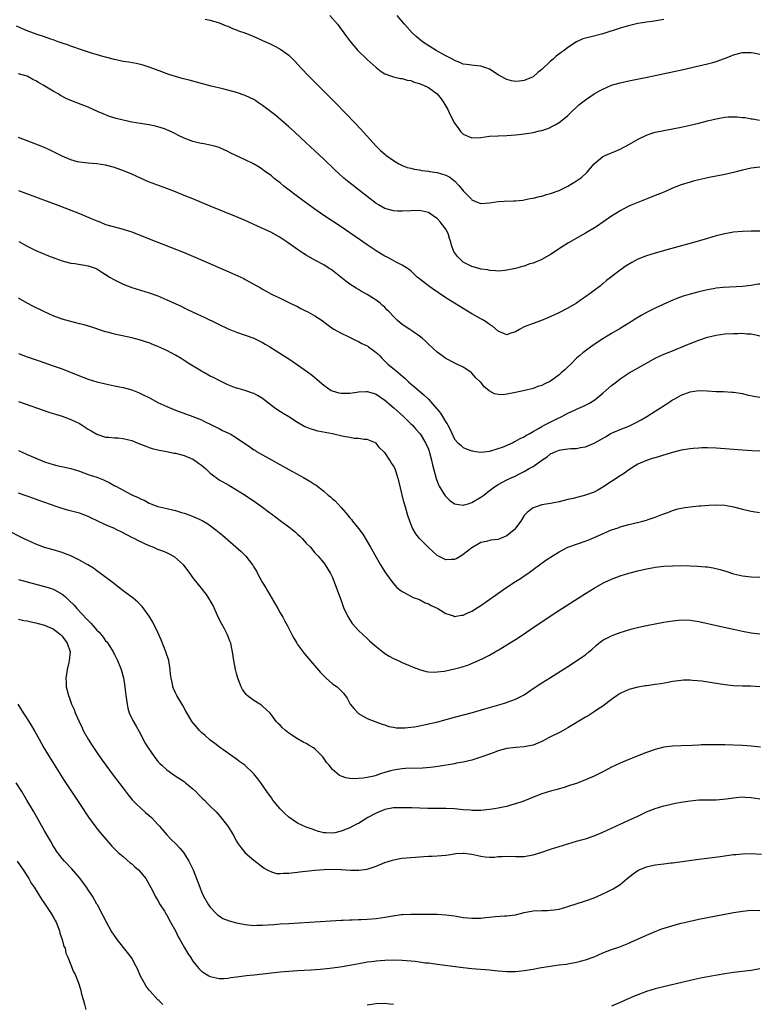
# Model space of a CAD drawing. Units: inches. Extents: x 2634000 to 2637000, y 1512000 to 1515000.
# Drawn here: x 2636323 to 2636493, y 1512864 to 1513090 of the extents above; entities that cross this region are included whole.
import ezdxf

# ---------------------------------------------------------------- set-up
doc = ezdxf.new("R2010")
doc.units = ezdxf.units.IN
doc.header["$MEASUREMENT"] = 0
doc.layers.add('LD26341512_10ft', color=121, linetype='Continuous')

msp = doc.modelspace()

# ---------------------------------------------------------------- linework, layer by layer
at = {"layer": 'LD26341512_10ft'}
for points, elevation in [([(2636394.43, 1513091), (2636396.13, 1513089), (2636396.51, 1513088.51), (2636397.64, 1513087), (2636398.21, 1513086.21), (2636399.12, 1513085), (2636399.96, 1513083.96), (2636400.85, 1513083), (2636403, 1513080.89), (2636405, 1513079.05), (2636406.19, 1513078.19), (2636407, 1513077.63), (2636409, 1513076.95), (2636410.59, 1513076.59), (2636411, 1513076.58), (2636412.15, 1513076.15), (2636413, 1513076.08), (2636413.73, 1513075.73), (2636415, 1513075.4), (2636415.26, 1513075.26), (2636415.87, 1513075), (2636417, 1513074.48), (2636419, 1513073.07), (2636419.92, 1513071.92), (2636420.51, 1513071), (2636421.44, 1513069.44), (2636422.09, 1513068.09), (2636423, 1513066.34), (2636424.02, 1513065), (2636424.39, 1513064.39), (2636425, 1513063.78), (2636425.52, 1513063.52), (2636427, 1513062.92), (2636429, 1513063.04), (2636431, 1513063.33), (2636433, 1513063.42), (2636435, 1513063.47), (2636437, 1513063.63), (2636437.73, 1513063.73), (2636439, 1513063.86), (2636440.02, 1513064.02), (2636441, 1513064.14), (2636442.51, 1513064.51), (2636443, 1513064.61), (2636444.13, 1513065), (2636444.74, 1513065.26), (2636445, 1513065.38), (2636446.06, 1513065.94), (2636447, 1513066.47), (2636447.31, 1513066.69), (2636449, 1513068.07), (2636449.89, 1513069), (2636451, 1513069.97), (2636451.52, 1513070.48), (2636453, 1513071.63), (2636455, 1513073), (2636456.27, 1513073.73), (2636457, 1513074.14), (2636459, 1513075), (2636461, 1513075.57), (2636463, 1513076.03), (2636466.76, 1513076.76), (2636469, 1513077.21), (2636475.39, 1513078.61), (2636479, 1513079.42), (2636481, 1513079.89), (2636482.26, 1513080.26), (2636483, 1513080.45), (2636484.87, 1513081.13), (2636486.31, 1513081.69), (2636487, 1513081.98), (2636489, 1513082.53), (2636491, 1513082.55), (2636491.56, 1513082.44), (2636493, 1513082.12)], 8930), ([(2636471, 1513090.09), (2636468.34, 1513089.66), (2636467, 1513089.48), (2636466.61, 1513089.39), (2636465, 1513089.14), (2636464.38, 1513089), (2636462.56, 1513088.56), (2636461, 1513088.1), (2636457, 1513086.83), (2636454.02, 1513086.02), (2636453, 1513085.79), (2636452.38, 1513085.62), (2636451, 1513084.98), (2636449, 1513083.7), (2636448.14, 1513083), (2636447.47, 1513082.53), (2636446.34, 1513081.66), (2636445.65, 1513081), (2636445, 1513080.5), (2636443, 1513078.65), (2636442.07, 1513077.93), (2636441, 1513076.96), (2636439, 1513076.06), (2636437.91, 1513075.91), (2636437, 1513075.83), (2636436.04, 1513076.04), (2636435, 1513076.31), (2636434.54, 1513076.54), (2636433, 1513077.42), (2636431, 1513078.69), (2636430.17, 1513079), (2636429.29, 1513079.29), (2636429, 1513079.41), (2636427.52, 1513079.52), (2636425.76, 1513079.76), (2636425, 1513079.84), (2636424.25, 1513080.25), (2636423, 1513080.66), (2636422.81, 1513080.81), (2636421, 1513081.75), (2636418.78, 1513083), (2636416.46, 1513084.46), (2636415.64, 1513085), (2636414.2, 1513086.2), (2636413.32, 1513087), (2636411.53, 1513089), (2636409.85, 1513091)], 8920), ([(2636365.8, 1513090.2), (2636367, 1513089.95), (2636369, 1513089.36), (2636370.67, 1513088.67), (2636371, 1513088.56), (2636372.06, 1513088.06), (2636373, 1513087.72), (2636373.49, 1513087.49), (2636374.88, 1513087), (2636377, 1513086.18), (2636378.49, 1513085.51), (2636379, 1513085.3), (2636380.57, 1513084.57), (2636381, 1513084.34), (2636381.93, 1513083.93), (2636383.2, 1513083.2), (2636385, 1513081.9), (2636386.45, 1513080.45), (2636387.73, 1513079), (2636389.66, 1513077), (2636390.34, 1513076.34), (2636395.32, 1513071.32), (2636398.28, 1513068.28), (2636401.4, 1513065), (2636405.06, 1513061.06), (2636406.06, 1513060.06), (2636407, 1513059.17), (2636407.21, 1513059), (2636409, 1513057.71), (2636410.22, 1513057), (2636410.74, 1513056.74), (2636411, 1513056.62), (2636412.16, 1513056.16), (2636413, 1513055.98), (2636413.74, 1513055.74), (2636415, 1513055.6), (2636415.47, 1513055.47), (2636417, 1513055.32), (2636417.25, 1513055.25), (2636419, 1513054.99), (2636421, 1513054.39), (2636421.91, 1513053.91), (2636423.04, 1513053), (2636424.02, 1513052.02), (2636424.84, 1513051), (2636425, 1513050.77), (2636426.77, 1513049), (2636426.86, 1513048.86), (2636427, 1513048.7), (2636428.2, 1513048.2), (2636429, 1513047.89), (2636431, 1513048.05), (2636433, 1513048.32), (2636434.41, 1513048.41), (2636436.5, 1513048.5), (2636437, 1513048.49), (2636438.67, 1513048.67), (2636439, 1513048.7), (2636440.38, 1513049), (2636441, 1513049.11), (2636442.49, 1513049.51), (2636443, 1513049.59), (2636444.08, 1513049.92), (2636445, 1513050.14), (2636447, 1513050.89), (2636449, 1513051.86), (2636450.95, 1513053.05), (2636452.13, 1513053.87), (2636453.3, 1513055), (2636455, 1513056.98), (2636457, 1513058.62), (2636457.24, 1513058.76), (2636457.72, 1513059), (2636459.9, 1513059.9), (2636461, 1513060.33), (2636463, 1513061.38), (2636465.26, 1513062.74), (2636467, 1513063.59), (2636467.85, 1513063.85), (2636469, 1513064.24), (2636471, 1513064.66), (2636473, 1513065.01), (2636475, 1513065.4), (2636477, 1513065.82), (2636479, 1513066.31), (2636481, 1513066.84), (2636483, 1513067.32), (2636483.39, 1513067.39), (2636485, 1513067.65), (2636485.72, 1513067.72), (2636487.77, 1513067.77), (2636489, 1513067.64), (2636489.61, 1513067.62), (2636491, 1513067.33), (2636491.3, 1513067.3), (2636492.89, 1513067)], 8940), ([(2636493, 1513056.21), (2636491, 1513055.97), (2636489, 1513055.49), (2636487, 1513054.96), (2636485, 1513054.52), (2636483, 1513054.17), (2636481, 1513053.78), (2636480.37, 1513053.63), (2636479, 1513053.32), (2636477.73, 1513053), (2636477, 1513052.8), (2636475, 1513052.15), (2636473, 1513051.39), (2636471.34, 1513050.66), (2636470.2, 1513050.2), (2636469, 1513049.68), (2636467.29, 1513049), (2636465, 1513048.12), (2636463.47, 1513047.47), (2636463, 1513047.25), (2636462.54, 1513047), (2636461, 1513046.21), (2636459, 1513044.98), (2636455.46, 1513042.54), (2636453, 1513041.05), (2636449.12, 1513038.88), (2636447.9, 1513038.1), (2636445, 1513036.18), (2636443, 1513035.05), (2636441.55, 1513034.45), (2636441, 1513034.2), (2636440.07, 1513033.93), (2636439, 1513033.53), (2636438.57, 1513033.43), (2636437, 1513032.98), (2636435, 1513032.58), (2636434.52, 1513032.52), (2636433, 1513032.38), (2636432.43, 1513032.43), (2636431, 1513032.49), (2636430.62, 1513032.62), (2636429, 1513032.84), (2636428.89, 1513032.89), (2636427, 1513033.41), (2636426.18, 1513033.82), (2636425, 1513034.45), (2636424.39, 1513035), (2636423.68, 1513035.68), (2636423, 1513036.6), (2636422.84, 1513036.84), (2636422.79, 1513037), (2636422.28, 1513038.28), (2636422.13, 1513039), (2636421.85, 1513039.85), (2636421.51, 1513041), (2636421, 1513041.95), (2636420.24, 1513043), (2636419.69, 1513043.69), (2636419, 1513044.41), (2636418.63, 1513044.63), (2636417, 1513045.83), (2636415, 1513046.28), (2636413, 1513046.21), (2636411, 1513046.08), (2636409.89, 1513046.11), (2636409, 1513046.16), (2636407, 1513046.71), (2636405.56, 1513047.56), (2636405, 1513047.91), (2636403, 1513049.49), (2636398.74, 1513052.74), (2636397.65, 1513053.65), (2636395.58, 1513055.58), (2636393, 1513058.08), (2636391, 1513059.97), (2636389, 1513061.82), (2636386.3, 1513064.3), (2636385, 1513065.48), (2636382.03, 1513068.03), (2636379, 1513070.36), (2636378.04, 1513071), (2636377.43, 1513071.43), (2636377, 1513071.7), (2636376.15, 1513072.15), (2636375, 1513072.69), (2636373, 1513073.36), (2636371, 1513073.89), (2636369.85, 1513074.15), (2636367.17, 1513074.83), (2636363, 1513075.93), (2636362.14, 1513076.14), (2636360.56, 1513076.56), (2636359.01, 1513077), (2636357.49, 1513077.49), (2636355.89, 1513078.11), (2636353, 1513079.19), (2636351.61, 1513079.61), (2636351, 1513079.79), (2636349.99, 1513079.99), (2636348.28, 1513080.28), (2636347, 1513080.47), (2636345, 1513080.89), (2636343, 1513081.43), (2636342.39, 1513081.61), (2636339.54, 1513082.46), (2636337, 1513083.25), (2636335.71, 1513083.71), (2636335, 1513083.94), (2636334.26, 1513084.26), (2636333, 1513084.66), (2636332.77, 1513084.77), (2636332.09, 1513085), (2636331, 1513085.4), (2636330.42, 1513085.58), (2636329, 1513086.12), (2636327.32, 1513086.68), (2636325, 1513087.52), (2636323.93, 1513087.93), (2636322.56, 1513088.56)], 8950), ([(2636493, 1513041.55), (2636491, 1513041.56), (2636489, 1513041.48), (2636487, 1513041.29), (2636485, 1513040.94), (2636483, 1513040.45), (2636481, 1513039.88), (2636478.07, 1513039), (2636472.55, 1513037.45), (2636469, 1513036.48), (2636467, 1513035.89), (2636465, 1513035.09), (2636463.65, 1513034.35), (2636462.39, 1513033.61), (2636461, 1513032.61), (2636457.81, 1513030.19), (2636457, 1513029.45), (2636456.74, 1513029.26), (2636456.45, 1513029), (2636455, 1513027.9), (2636453.8, 1513027), (2636453.32, 1513026.68), (2636453, 1513026.43), (2636452.14, 1513025.86), (2636450.95, 1513025), (2636449, 1513023.89), (2636446.74, 1513022.74), (2636444.38, 1513021.62), (2636442.96, 1513021.04), (2636441, 1513020.37), (2636439, 1513019.57), (2636437.88, 1513019), (2636437, 1513018.44), (2636435.91, 1513018.09), (2636435, 1513017.77), (2636433, 1513018.56), (2636431.71, 1513019.71), (2636431, 1513020.14), (2636430.53, 1513020.53), (2636429.75, 1513021), (2636429.3, 1513021.3), (2636429, 1513021.44), (2636427, 1513022.56), (2636425, 1513023.76), (2636421, 1513026.27), (2636419.36, 1513027.36), (2636419, 1513027.62), (2636418.17, 1513028.17), (2636417.02, 1513029), (2636415, 1513030.57), (2636414.74, 1513030.74), (2636414.4, 1513031), (2636413, 1513032.39), (2636412.68, 1513032.68), (2636412.19, 1513033), (2636411, 1513033.74), (2636409.6, 1513034.4), (2636408.56, 1513035), (2636407.55, 1513035.55), (2636407, 1513035.8), (2636406.27, 1513036.27), (2636405, 1513037.03), (2636403, 1513038.37), (2636401.44, 1513039.44), (2636399, 1513041.17), (2636397, 1513042.55), (2636395, 1513043.86), (2636393, 1513045.13), (2636390.7, 1513046.7), (2636387.6, 1513049), (2636383.89, 1513051.89), (2636383, 1513052.61), (2636382.47, 1513053), (2636381.64, 1513053.64), (2636381, 1513054.19), (2636379.37, 1513055.37), (2636379, 1513055.66), (2636378.18, 1513056.18), (2636376.94, 1513056.94), (2636375, 1513057.88), (2636371.52, 1513059.52), (2636371, 1513059.8), (2636370.16, 1513060.16), (2636369, 1513060.69), (2636367.96, 1513061), (2636367, 1513061.26), (2636365.53, 1513061.53), (2636365, 1513061.62), (2636364.22, 1513061.78), (2636363, 1513062.08), (2636361, 1513062.84), (2636359.59, 1513063.59), (2636359, 1513063.85), (2636358.25, 1513064.25), (2636357, 1513064.81), (2636356.47, 1513065), (2636355, 1513065.48), (2636354.4, 1513065.6), (2636353, 1513065.89), (2636351.93, 1513066.07), (2636351, 1513066.2), (2636349, 1513066.57), (2636347, 1513067), (2636345.4, 1513067.4), (2636343.87, 1513067.87), (2636342.41, 1513068.41), (2636341.17, 1513069), (2636339, 1513069.97), (2636337.42, 1513070.58), (2636336.37, 1513071), (2636335, 1513071.5), (2636333.97, 1513071.97), (2636332.65, 1513072.65), (2636332.08, 1513073), (2636331, 1513073.61), (2636328.7, 1513075), (2636327.61, 1513075.61), (2636327, 1513075.99), (2636326.33, 1513076.33), (2636325, 1513077.05), (2636323, 1513077.66)], 8960), ([(2636493, 1513029.38), (2636492.65, 1513029.35), (2636491, 1513029.06), (2636489, 1513028.82), (2636484.59, 1513028.59), (2636483, 1513028.42), (2636482.32, 1513028.32), (2636481, 1513028.08), (2636479, 1513027.61), (2636477, 1513027.07), (2636475.42, 1513026.58), (2636473.94, 1513026.06), (2636472.52, 1513025.48), (2636469, 1513023.83), (2636467, 1513022.85), (2636465.8, 1513022.2), (2636465, 1513021.73), (2636463, 1513020.43), (2636461, 1513019.21), (2636459, 1513018.08), (2636457, 1513016.86), (2636455, 1513015.51), (2636453, 1513014.1), (2636452.38, 1513013.62), (2636451.71, 1513013), (2636451, 1513012.38), (2636449.64, 1513011), (2636449, 1513010.39), (2636448.27, 1513009.73), (2636447.48, 1513009), (2636447, 1513008.6), (2636445, 1513007.11), (2636443.56, 1513006.44), (2636443, 1513006.1), (2636442.12, 1513005.88), (2636441, 1513005.47), (2636439.11, 1513005), (2636437, 1513004.5), (2636435, 1513004.12), (2636434.01, 1513004.01), (2636433, 1513004.07), (2636432.2, 1513004.2), (2636430.92, 1513004.92), (2636430.85, 1513005), (2636429.8, 1513005.8), (2636429, 1513006.85), (2636428.86, 1513007), (2636427.88, 1513007.88), (2636427, 1513008.95), (2636426.94, 1513009), (2636425, 1513010.34), (2636423.19, 1513011.19), (2636421, 1513012.34), (2636420.08, 1513013), (2636419, 1513013.8), (2636417, 1513015.63), (2636416.32, 1513016.32), (2636415.54, 1513017), (2636415, 1513017.43), (2636413.64, 1513018.36), (2636412.73, 1513019), (2636411, 1513020.11), (2636410.5, 1513020.5), (2636409.92, 1513021), (2636409, 1513021.92), (2636408, 1513023), (2636407.49, 1513023.49), (2636407, 1513024.07), (2636406.49, 1513024.49), (2636405.97, 1513025), (2636405, 1513025.73), (2636403, 1513027.02), (2636401.7, 1513027.7), (2636401, 1513028.14), (2636400.45, 1513028.45), (2636399, 1513029.4), (2636398.07, 1513030.07), (2636396.95, 1513031), (2636395, 1513032.51), (2636394.72, 1513032.72), (2636394.28, 1513033), (2636393, 1513033.78), (2636391, 1513034.88), (2636389, 1513036.03), (2636388.4, 1513036.4), (2636387, 1513037.3), (2636384.61, 1513039), (2636383, 1513040.08), (2636381, 1513041.19), (2636377, 1513043.08), (2636375.67, 1513043.67), (2636375, 1513043.98), (2636373, 1513044.83), (2636367, 1513047.23), (2636363, 1513048.92), (2636361, 1513049.74), (2636359, 1513050.53), (2636357, 1513051.29), (2636352.84, 1513052.84), (2636351, 1513053.66), (2636349, 1513054.6), (2636348.07, 1513055), (2636347.31, 1513055.31), (2636345, 1513056.11), (2636343, 1513056.68), (2636341, 1513057.01), (2636339, 1513057.11), (2636337, 1513057.32), (2636336.53, 1513057.47), (2636335, 1513057.9), (2636333, 1513058.77), (2636330.15, 1513060.15), (2636328.78, 1513060.78), (2636327, 1513061.51), (2636323.03, 1513063)], 8970), ([(2636323, 1513050.84), (2636328.74, 1513048.74), (2636331.64, 1513047.64), (2636337, 1513045.55), (2636340.23, 1513044.23), (2636341, 1513043.88), (2636341.64, 1513043.64), (2636343, 1513043.05), (2636345, 1513042.51), (2636347, 1513042.02), (2636348.46, 1513041.54), (2636349, 1513041.38), (2636353, 1513039.75), (2636357.89, 1513037.89), (2636361, 1513036.63), (2636364.73, 1513035), (2636371.93, 1513031.93), (2636373.31, 1513031.31), (2636374.66, 1513030.66), (2636375, 1513030.47), (2636378.51, 1513028.51), (2636379, 1513028.2), (2636379.79, 1513027.79), (2636381, 1513027.08), (2636383, 1513026.16), (2636385, 1513025.16), (2636385.29, 1513025), (2636387, 1513024.21), (2636387.79, 1513023.79), (2636389, 1513023.2), (2636389.35, 1513023), (2636390.44, 1513022.44), (2636391, 1513022.12), (2636392.67, 1513021), (2636393.99, 1513019.99), (2636395.16, 1513019.16), (2636397, 1513018.1), (2636398.64, 1513017.36), (2636400.42, 1513016.42), (2636401, 1513016.21), (2636401.77, 1513015.77), (2636403.11, 1513015.11), (2636403.28, 1513015), (2636405, 1513013.71), (2636405.39, 1513013.39), (2636405.78, 1513013), (2636406.36, 1513012.36), (2636407.74, 1513011), (2636409.53, 1513009.53), (2636410.12, 1513009), (2636410.61, 1513008.61), (2636411.69, 1513007.69), (2636412.43, 1513007), (2636413, 1513006.5), (2636413.82, 1513005.82), (2636415, 1513004.79), (2636415.99, 1513003.99), (2636417.01, 1513003.01), (2636418.88, 1513000.88), (2636419, 1513000.71), (2636419.78, 1512999.78), (2636420.27, 1512999), (2636421, 1512997.74), (2636421.3, 1512997.3), (2636421.47, 1512997), (2636421.99, 1512995.99), (2636423, 1512993.8), (2636423.76, 1512993), (2636424.41, 1512992.41), (2636425, 1512991.9), (2636425.63, 1512991.63), (2636427, 1512991.13), (2636427.11, 1512991.11), (2636427.84, 1512991), (2636429, 1512990.86), (2636431.06, 1512991.06), (2636433, 1512991.66), (2636434.01, 1512992.01), (2636436.3, 1512993), (2636436.75, 1512993.25), (2636437, 1512993.35), (2636438.05, 1512993.95), (2636439, 1512994.38), (2636439.38, 1512994.62), (2636440.08, 1512995), (2636441, 1512995.55), (2636442.28, 1512996.28), (2636443, 1512996.73), (2636443.54, 1512997), (2636444.49, 1512997.51), (2636446.48, 1512998.48), (2636447.64, 1512999), (2636449, 1512999.74), (2636450.48, 1513000.48), (2636451, 1513000.72), (2636452.6, 1513001.4), (2636453.94, 1513002.06), (2636455.17, 1513002.83), (2636457, 1513004.33), (2636457.72, 1513005), (2636459, 1513006.1), (2636459.51, 1513006.49), (2636460.15, 1513007), (2636461, 1513007.63), (2636463.06, 1513009), (2636467, 1513011.27), (2636469, 1513012.36), (2636471, 1513013.29), (2636472.2, 1513013.8), (2636477, 1513015.78), (2636479, 1513016.55), (2636481, 1513017.23), (2636483, 1513017.69), (2636485, 1513017.94), (2636487, 1513018.07), (2636487.93, 1513018.07), (2636489, 1513018.12), (2636489.99, 1513018.01), (2636491, 1513018), (2636492.36, 1513017.64), (2636493, 1513017.54)], 8980), ([(2636323.12, 1513039.12), (2636325, 1513038.12), (2636327, 1513037.11), (2636328.47, 1513036.47), (2636329.88, 1513035.88), (2636331.33, 1513035.33), (2636333, 1513034.73), (2636335, 1513034.21), (2636335.92, 1513034.08), (2636339, 1513033.61), (2636340.81, 1513033), (2636341, 1513032.92), (2636342.14, 1513032.14), (2636343, 1513031.61), (2636343.35, 1513031.35), (2636343.9, 1513031), (2636345, 1513030.35), (2636347, 1513029.4), (2636348.02, 1513029), (2636349, 1513028.64), (2636351, 1513027.99), (2636353, 1513027.37), (2636355, 1513026.66), (2636357, 1513025.81), (2636360.29, 1513024.29), (2636361, 1513023.93), (2636361.64, 1513023.64), (2636363.04, 1513022.96), (2636365.72, 1513021.72), (2636368.44, 1513020.44), (2636369, 1513020.15), (2636371.13, 1513019.13), (2636373, 1513018.32), (2636377, 1513016.98), (2636379, 1513015.95), (2636379.59, 1513015.59), (2636380.65, 1513015), (2636382.1, 1513014.1), (2636383.79, 1513013), (2636385, 1513012.25), (2636387, 1513010.89), (2636389.28, 1513009.28), (2636390.43, 1513008.43), (2636391, 1513007.92), (2636391.53, 1513007.53), (2636392.1, 1513007), (2636393, 1513006.21), (2636394.75, 1513005), (2636394.91, 1513004.91), (2636396.46, 1513004.46), (2636397, 1513004.36), (2636398.35, 1513004.35), (2636399, 1513004.38), (2636400.62, 1513004.62), (2636401, 1513004.69), (2636402.75, 1513004.75), (2636403, 1513004.77), (2636404.33, 1513004.33), (2636405, 1513004.14), (2636407, 1513002.79), (2636409.1, 1513001), (2636411.3, 1512999), (2636413, 1512997.33), (2636413.34, 1512997), (2636414.11, 1512996.11), (2636415, 1512995.18), (2636415.13, 1512995), (2636416.33, 1512993), (2636417, 1512991.5), (2636417.24, 1512990.76), (2636417.7, 1512989), (2636417.92, 1512987.92), (2636418.76, 1512984.76), (2636419.33, 1512983.33), (2636419.5, 1512983), (2636420.35, 1512981.65), (2636420.83, 1512980.83), (2636421, 1512980.62), (2636421.82, 1512979.82), (2636423, 1512978.99), (2636425, 1512978.67), (2636425.23, 1512978.77), (2636426.11, 1512979), (2636427, 1512979.28), (2636429, 1512980.51), (2636429.69, 1512981), (2636431, 1512982), (2636432.36, 1512983), (2636433, 1512983.41), (2636435, 1512984.49), (2636436.14, 1512985), (2636436.76, 1512985.24), (2636438.08, 1512985.92), (2636439, 1512986.38), (2636439.99, 1512987), (2636441, 1512987.57), (2636443.02, 1512989), (2636444.22, 1512989.78), (2636445, 1512990.41), (2636446.24, 1512991), (2636447, 1512991.32), (2636447.38, 1512991.38), (2636449, 1512991.59), (2636449.65, 1512991.65), (2636451, 1512991.69), (2636451.86, 1512991.86), (2636453, 1512992.03), (2636455, 1512992.88), (2636455.18, 1512993), (2636457.64, 1512994.36), (2636458.71, 1512995), (2636459, 1512995.15), (2636461, 1512996.02), (2636463, 1512996.81), (2636463.43, 1512997), (2636464.48, 1512997.52), (2636465.77, 1512998.23), (2636467.1, 1512999), (2636469, 1513000.24), (2636470.25, 1513001), (2636470.69, 1513001.31), (2636471.9, 1513002.1), (2636473, 1513002.81), (2636473.34, 1513003), (2636475, 1513003.9), (2636477, 1513004.64), (2636479, 1513004.95), (2636480.9, 1513004.9), (2636483, 1513004.76), (2636484.71, 1513004.71), (2636486.62, 1513004.62), (2636487, 1513004.59), (2636489, 1513004.26), (2636490, 1513004), (2636491.66, 1513003.66), (2636493, 1513003.45)], 8990), ([(2636493.04, 1512991.04), (2636491.16, 1512991.16), (2636489, 1512991.28), (2636485, 1512991.63), (2636483, 1512991.76), (2636481, 1512991.81), (2636479.81, 1512991.81), (2636479, 1512991.78), (2636477.69, 1512991.69), (2636477, 1512991.62), (2636475, 1512991.27), (2636473, 1512990.74), (2636471.65, 1512990.35), (2636469, 1512989.56), (2636468.58, 1512989.42), (2636467, 1512988.94), (2636465, 1512988.06), (2636463, 1512986.79), (2636461.96, 1512986.04), (2636461, 1512985.43), (2636459, 1512984.13), (2636457, 1512982.77), (2636455.88, 1512982.12), (2636455, 1512981.66), (2636453, 1512980.93), (2636450.22, 1512980.22), (2636449, 1512979.95), (2636447, 1512979.47), (2636445, 1512979.08), (2636443, 1512978.75), (2636441.7, 1512978.3), (2636441, 1512978.02), (2636440.41, 1512977.59), (2636439.65, 1512977), (2636439, 1512976.29), (2636438.18, 1512975), (2636437, 1512973.4), (2636436.82, 1512973.18), (2636436.66, 1512973), (2636435, 1512971.62), (2636433.55, 1512971), (2636433.15, 1512970.85), (2636433, 1512970.77), (2636431.36, 1512970.64), (2636430.33, 1512970.33), (2636429, 1512970.11), (2636427, 1512968.91), (2636425, 1512967.33), (2636424.41, 1512967), (2636423.53, 1512966.47), (2636423, 1512966.22), (2636422.2, 1512966.2), (2636421, 1512966.1), (2636419, 1512967.13), (2636418.03, 1512968.03), (2636417, 1512968.97), (2636415, 1512970.99), (2636414.12, 1512972.12), (2636413.6, 1512973), (2636413.39, 1512973.39), (2636412.74, 1512975), (2636412.31, 1512976.31), (2636411.78, 1512978.22), (2636411.41, 1512979.41), (2636410.23, 1512984.23), (2636410.03, 1512985), (2636409.35, 1512987), (2636409, 1512987.73), (2636408.48, 1512988.48), (2636408.18, 1512989), (2636407, 1512990.73), (2636406.86, 1512990.86), (2636406.74, 1512991), (2636405.82, 1512991.82), (2636405, 1512992.91), (2636404.85, 1512993), (2636403, 1512993.73), (2636402.27, 1512993.73), (2636401, 1512993.95), (2636400, 1512994), (2636399, 1512994.2), (2636397.56, 1512994.44), (2636395.04, 1512995), (2636391.68, 1512995.68), (2636391, 1512995.85), (2636390.1, 1512996.1), (2636389, 1512996.53), (2636388.67, 1512996.67), (2636387, 1512997.64), (2636385, 1512998.94), (2636383.72, 1512999.72), (2636382.5, 1513000.5), (2636381.74, 1513001), (2636381, 1513001.54), (2636379, 1513003.11), (2636377.79, 1513003.79), (2636377, 1513004.26), (2636376.47, 1513004.47), (2636374.97, 1513004.97), (2636373.42, 1513005.42), (2636373, 1513005.53), (2636372.17, 1513005.83), (2636371, 1513006.31), (2636369.18, 1513007.18), (2636369, 1513007.25), (2636367.88, 1513007.88), (2636367, 1513008.29), (2636365.68, 1513009), (2636365, 1513009.39), (2636362.32, 1513011), (2636361, 1513011.88), (2636360.32, 1513012.32), (2636359, 1513013.1), (2636357, 1513014.15), (2636355, 1513015.08), (2636353.61, 1513015.61), (2636353, 1513015.88), (2636352.14, 1513016.14), (2636351, 1513016.53), (2636349, 1513017.04), (2636345, 1513017.91), (2636343.74, 1513018.26), (2636343, 1513018.45), (2636339.58, 1513019.58), (2636338.04, 1513020.04), (2636337, 1513020.28), (2636336.44, 1513020.44), (2636335, 1513020.77), (2636333, 1513021.36), (2636332.44, 1513021.56), (2636331, 1513022.11), (2636328.99, 1513023), (2636326.31, 1513024.31), (2636325, 1513025.03), (2636323, 1513026.18)], 9000), ([(2636323, 1513013.43), (2636325, 1513012.73), (2636327.78, 1513011.78), (2636331, 1513010.66), (2636333, 1513009.92), (2636337, 1513008.31), (2636339, 1513007.58), (2636341, 1513006.97), (2636343, 1513006.48), (2636343.67, 1513006.33), (2636345, 1513006.08), (2636346.17, 1513005.83), (2636347, 1513005.67), (2636349, 1513005.13), (2636349.35, 1513005), (2636350.52, 1513004.52), (2636351, 1513004.3), (2636353.2, 1513003.2), (2636355, 1513002.24), (2636357, 1513001.28), (2636359, 1513000.47), (2636363, 1512999.04), (2636365, 1512998.23), (2636365.79, 1512997.79), (2636367, 1512997.27), (2636368.49, 1512996.49), (2636369, 1512996.28), (2636369.83, 1512995.83), (2636371, 1512995.29), (2636371.19, 1512995.19), (2636371.52, 1512995), (2636373, 1512994.1), (2636376.06, 1512992.06), (2636377, 1512991.39), (2636377.25, 1512991.25), (2636377.61, 1512991), (2636379, 1512990.18), (2636385, 1512986.84), (2636388.38, 1512985), (2636390.05, 1512984.05), (2636391, 1512983.38), (2636391.24, 1512983.24), (2636393, 1512981.85), (2636394.06, 1512981), (2636394.58, 1512980.58), (2636395, 1512980.13), (2636395.63, 1512979.63), (2636397, 1512978.14), (2636397.98, 1512977), (2636398.48, 1512976.48), (2636399, 1512975.79), (2636399.37, 1512975.37), (2636399.61, 1512975), (2636401, 1512973.3), (2636402, 1512972), (2636403, 1512970.35), (2636403.76, 1512969), (2636405, 1512966.74), (2636405.64, 1512965.64), (2636406.04, 1512965), (2636406.38, 1512964.38), (2636407, 1512963.39), (2636407.16, 1512963.16), (2636408.03, 1512961.97), (2636408.83, 1512960.83), (2636409.76, 1512959.76), (2636410.79, 1512959), (2636411, 1512958.83), (2636411.29, 1512958.71), (2636413, 1512957.8), (2636413.5, 1512957.5), (2636415, 1512957.01), (2636416.25, 1512956.25), (2636417, 1512956.01), (2636417.65, 1512955.65), (2636419.14, 1512955), (2636421, 1512953.84), (2636422.73, 1512953.27), (2636423, 1512953.16), (2636424.6, 1512953.4), (2636425, 1512953.4), (2636426.05, 1512953.95), (2636427, 1512954.32), (2636429, 1512955.64), (2636435, 1512959.86), (2636437, 1512961.16), (2636438.13, 1512961.87), (2636439, 1512962.48), (2636439.78, 1512963), (2636441, 1512963.92), (2636442.78, 1512965.22), (2636443.95, 1512966.05), (2636445.38, 1512967), (2636447, 1512967.99), (2636448.98, 1512969), (2636453.41, 1512970.59), (2636455, 1512971.23), (2636459, 1512972.99), (2636460.52, 1512973.48), (2636461, 1512973.66), (2636463, 1512974.2), (2636465.24, 1512974.76), (2636466.17, 1512975), (2636467, 1512975.25), (2636467.39, 1512975.39), (2636469, 1512975.92), (2636470.51, 1512976.51), (2636471.87, 1512977), (2636473, 1512977.44), (2636474.22, 1512977.79), (2636475, 1512977.98), (2636475.87, 1512978.13), (2636477.63, 1512978.37), (2636479, 1512978.48), (2636479.46, 1512978.54), (2636481.31, 1512978.69), (2636483, 1512978.78), (2636485, 1512978.67), (2636487, 1512978.26), (2636489, 1512977.73), (2636491, 1512977.3), (2636492.96, 1512976.96)], 9010), ([(2636323, 1513002.47), (2636330.01, 1513000.01), (2636331, 1512999.72), (2636331.52, 1512999.52), (2636333, 1512999.09), (2636335, 1512998.36), (2636337, 1512997.38), (2636337.65, 1512997), (2636339, 1512996.11), (2636339.69, 1512995.69), (2636341, 1512994.92), (2636343, 1512994.29), (2636343.74, 1512994.26), (2636345, 1512994.13), (2636345.91, 1512994.09), (2636347, 1512993.98), (2636348.34, 1512993.66), (2636349, 1512993.48), (2636350.25, 1512993), (2636350.77, 1512992.77), (2636351, 1512992.7), (2636352.18, 1512992.18), (2636353, 1512991.92), (2636353.68, 1512991.68), (2636355.29, 1512991.29), (2636357, 1512990.98), (2636358.63, 1512990.63), (2636359, 1512990.57), (2636361, 1512990.03), (2636363, 1512989.23), (2636363.39, 1512989), (2636364.32, 1512988.32), (2636365, 1512987.81), (2636365.45, 1512987.45), (2636365.94, 1512987), (2636367, 1512985.99), (2636368.33, 1512985), (2636368.7, 1512984.7), (2636369, 1512984.5), (2636371.23, 1512983.23), (2636373, 1512982.19), (2636374.96, 1512980.96), (2636377.36, 1512979.36), (2636377.89, 1512979), (2636379, 1512978.19), (2636380.6, 1512977), (2636381, 1512976.68), (2636383, 1512975.18), (2636385, 1512973.72), (2636386.51, 1512972.51), (2636387, 1512972.01), (2636387.54, 1512971.54), (2636388.05, 1512971), (2636389, 1512969.93), (2636389.94, 1512969), (2636391, 1512967.75), (2636391.35, 1512967.35), (2636391.71, 1512967), (2636393, 1512965.41), (2636393.3, 1512965), (2636394.54, 1512963), (2636395, 1512962.09), (2636395.86, 1512959.86), (2636396.15, 1512959), (2636397, 1512956.79), (2636397.64, 1512955), (2636398.22, 1512953.78), (2636398.58, 1512953), (2636398.73, 1512952.73), (2636399.55, 1512951.55), (2636401, 1512949.9), (2636403, 1512948.06), (2636403.54, 1512947.54), (2636404.11, 1512947), (2636405, 1512946.25), (2636406.55, 1512945), (2636407, 1512944.67), (2636408.02, 1512944.02), (2636409, 1512943.46), (2636410.07, 1512943), (2636411, 1512942.55), (2636413, 1512941.72), (2636413.48, 1512941.48), (2636414.95, 1512940.95), (2636416.49, 1512940.49), (2636417, 1512940.44), (2636418.37, 1512940.37), (2636419, 1512940.41), (2636420.61, 1512940.61), (2636421, 1512940.67), (2636423, 1512941.1), (2636424.51, 1512941.49), (2636425, 1512941.67), (2636426.02, 1512941.98), (2636427.45, 1512942.55), (2636428.51, 1512943), (2636429.47, 1512943.47), (2636431, 1512944.28), (2636432.72, 1512945.28), (2636433, 1512945.42), (2636433.97, 1512946.03), (2636435, 1512946.61), (2636435.64, 1512947), (2636437, 1512947.86), (2636438.74, 1512949), (2636441.25, 1512950.75), (2636443, 1512951.94), (2636446.05, 1512953.95), (2636453, 1512958.41), (2636455, 1512959.62), (2636457, 1512960.76), (2636457.47, 1512961), (2636459, 1512961.71), (2636461, 1512962.46), (2636463, 1512963.05), (2636465, 1512963.57), (2636467, 1512964.07), (2636468.33, 1512964.33), (2636469, 1512964.45), (2636471, 1512964.68), (2636473, 1512964.78), (2636474.81, 1512964.81), (2636477, 1512964.78), (2636478.7, 1512964.7), (2636480.54, 1512964.54), (2636481, 1512964.49), (2636482.29, 1512964.29), (2636483.91, 1512963.91), (2636485.45, 1512963.44), (2636487, 1512962.94), (2636489, 1512962.45), (2636491, 1512962.19), (2636493, 1512962.15)], 9020), ([(2636323, 1512991.21), (2636325, 1512990.3), (2636325.91, 1512989.91), (2636327, 1512989.43), (2636329, 1512988.62), (2636331, 1512987.96), (2636331.78, 1512987.78), (2636335, 1512987.06), (2636337, 1512986.44), (2636339, 1512985.72), (2636341, 1512985.07), (2636342.5, 1512984.5), (2636343, 1512984.28), (2636343.84, 1512983.84), (2636345.14, 1512983.14), (2636345.36, 1512983), (2636348.86, 1512981.14), (2636349.16, 1512981), (2636350.46, 1512980.46), (2636351, 1512980.12), (2636351.82, 1512979.82), (2636353, 1512979.16), (2636353.37, 1512979), (2636355, 1512978.4), (2636357, 1512977.87), (2636359, 1512977.42), (2636360.36, 1512977), (2636361, 1512976.82), (2636362.34, 1512976.34), (2636363.79, 1512975.79), (2636365.15, 1512975.15), (2636366.42, 1512974.42), (2636368.28, 1512973), (2636368.68, 1512972.68), (2636369, 1512972.39), (2636369.76, 1512971.76), (2636374.04, 1512968.04), (2636375.11, 1512967), (2636376.69, 1512965), (2636376.81, 1512964.81), (2636377, 1512964.46), (2636377.56, 1512963.56), (2636377.82, 1512963), (2636378.9, 1512961), (2636379.71, 1512959.71), (2636380.09, 1512959), (2636381.18, 1512957.18), (2636381.91, 1512955.91), (2636382.46, 1512955), (2636383, 1512954), (2636383.62, 1512953), (2636384.09, 1512952.09), (2636384.7, 1512951), (2636385.7, 1512949), (2636386.15, 1512948.15), (2636386.81, 1512947), (2636387, 1512946.71), (2636388.57, 1512944.57), (2636392.29, 1512940.29), (2636393, 1512939.52), (2636393.26, 1512939.26), (2636393.6, 1512939), (2636395, 1512937.7), (2636396.05, 1512937), (2636396.56, 1512936.56), (2636397, 1512936.05), (2636397.51, 1512935.51), (2636398.36, 1512934.36), (2636399.08, 1512933), (2636399.96, 1512931.96), (2636400.82, 1512931), (2636401, 1512930.85), (2636403, 1512929.71), (2636404.99, 1512928.99), (2636406.44, 1512928.44), (2636407, 1512928.28), (2636407.92, 1512927.92), (2636409, 1512927.76), (2636409.62, 1512927.62), (2636411.6, 1512927.6), (2636413, 1512927.74), (2636413.84, 1512927.84), (2636415, 1512928.04), (2636416.32, 1512928.32), (2636419.16, 1512929), (2636423, 1512930.01), (2636427.14, 1512931.14), (2636429.92, 1512931.92), (2636433.66, 1512933), (2636434.68, 1512933.32), (2636436.17, 1512933.83), (2636437, 1512934.17), (2636438.69, 1512935), (2636439, 1512935.19), (2636441, 1512936.58), (2636443, 1512937.89), (2636445, 1512939.12), (2636449.79, 1512942.21), (2636451.06, 1512943), (2636453, 1512944.32), (2636453.83, 1512945), (2636454.46, 1512945.54), (2636455.49, 1512946.51), (2636456.09, 1512947), (2636457, 1512947.68), (2636458.38, 1512948.38), (2636459, 1512948.72), (2636459.75, 1512949), (2636461, 1512949.44), (2636463, 1512950.08), (2636463.71, 1512950.29), (2636465.29, 1512950.71), (2636467, 1512951.08), (2636469, 1512951.47), (2636471, 1512951.82), (2636473, 1512952.14), (2636475, 1512952.34), (2636477, 1512952.29), (2636479, 1512951.98), (2636483.06, 1512951.06), (2636487, 1512950.2), (2636489, 1512949.78), (2636491, 1512949.4), (2636493, 1512949.16)], 9030), ([(2636493, 1512936.96), (2636490.87, 1512937.13), (2636489, 1512937.17), (2636487, 1512937.25), (2636485, 1512937.46), (2636482.06, 1512937.94), (2636479.74, 1512938.26), (2636477.53, 1512938.47), (2636477, 1512938.5), (2636475.5, 1512938.5), (2636475, 1512938.47), (2636473, 1512938.2), (2636472, 1512938), (2636470.3, 1512937.7), (2636469, 1512937.5), (2636468.57, 1512937.43), (2636467, 1512937.24), (2636466.8, 1512937.2), (2636465, 1512936.95), (2636463, 1512936.39), (2636461, 1512935.46), (2636460.28, 1512935), (2636459.55, 1512934.45), (2636459, 1512934.09), (2636458.41, 1512933.59), (2636457, 1512932.59), (2636455.78, 1512931.78), (2636455, 1512931.24), (2636453.64, 1512930.36), (2636453, 1512930), (2636449, 1512927.56), (2636447.35, 1512926.65), (2636444.67, 1512925.33), (2636443, 1512924.44), (2636441, 1512923.62), (2636439, 1512923.24), (2636437.09, 1512923.09), (2636435, 1512922.83), (2636433.57, 1512922.43), (2636433, 1512922.3), (2636432.05, 1512921.95), (2636431, 1512921.58), (2636429, 1512920.82), (2636427, 1512920.16), (2636425.94, 1512919.94), (2636425, 1512919.69), (2636423.45, 1512919.45), (2636423, 1512919.36), (2636419.27, 1512918.73), (2636417.51, 1512918.49), (2636415.66, 1512918.34), (2636411.77, 1512918.23), (2636411, 1512918.18), (2636409.96, 1512918.04), (2636409, 1512917.88), (2636408.28, 1512917.72), (2636407, 1512917.34), (2636405.96, 1512917), (2636405, 1512916.66), (2636404.53, 1512916.53), (2636403, 1512916.16), (2636402.02, 1512916.02), (2636401, 1512915.94), (2636399.92, 1512915.92), (2636399, 1512916), (2636398.11, 1512916.11), (2636397, 1512916.51), (2636396.66, 1512916.66), (2636395, 1512918.04), (2636394.24, 1512919), (2636393.66, 1512919.66), (2636393, 1512920.66), (2636392.73, 1512921), (2636391, 1512922.77), (2636390.67, 1512923), (2636389.59, 1512923.59), (2636389, 1512923.97), (2636388.3, 1512924.3), (2636387, 1512925.05), (2636385, 1512926.4), (2636384.25, 1512927), (2636383.58, 1512927.58), (2636383, 1512928.2), (2636382.58, 1512928.58), (2636382.21, 1512929), (2636381, 1512930.59), (2636380.63, 1512931), (2636379.82, 1512931.82), (2636379, 1512932.57), (2636378.76, 1512932.76), (2636378.38, 1512933), (2636377, 1512933.82), (2636375.47, 1512935), (2636375.22, 1512935.22), (2636374.41, 1512936.41), (2636374.1, 1512937), (2636373.31, 1512939), (2636373, 1512940.08), (2636372.76, 1512941), (2636372.39, 1512943), (2636372.1, 1512945), (2636371.84, 1512946.16), (2636371.67, 1512947), (2636371.49, 1512947.49), (2636370.95, 1512948.95), (2636370.28, 1512950.28), (2636369.55, 1512951.55), (2636368.8, 1512953), (2636368.63, 1512953.37), (2636367.65, 1512955.65), (2636367, 1512956.76), (2636366.92, 1512956.92), (2636366.14, 1512958.14), (2636365.46, 1512959), (2636365.25, 1512959.25), (2636363, 1512962.09), (2636362.37, 1512963), (2636360.92, 1512964.92), (2636360.86, 1512965), (2636358.81, 1512966.81), (2636357.51, 1512967.51), (2636357, 1512967.7), (2636356.1, 1512968.1), (2636355, 1512968.53), (2636353.9, 1512969), (2636353, 1512969.36), (2636350.5, 1512970.5), (2636349.53, 1512971), (2636349.17, 1512971.17), (2636347.83, 1512971.83), (2636346.53, 1512972.53), (2636345.6, 1512973), (2636345, 1512973.29), (2636343, 1512974.18), (2636341.07, 1512975.07), (2636339.72, 1512975.72), (2636339, 1512976.09), (2636337, 1512976.84), (2636334.56, 1512977.44), (2636333, 1512977.88), (2636331.67, 1512978.33), (2636327.75, 1512979.75), (2636326.3, 1512980.3), (2636325, 1512980.72), (2636324.8, 1512980.8), (2636323, 1512981.4)], 9040), ([(2636493.15, 1512923.15), (2636491, 1512923.4), (2636489, 1512923.54), (2636485, 1512923.67), (2636483, 1512923.72), (2636481, 1512923.71), (2636479.65, 1512923.65), (2636479, 1512923.64), (2636477.55, 1512923.55), (2636475, 1512923.47), (2636473, 1512923.38), (2636471, 1512923.13), (2636469, 1512922.64), (2636467, 1512921.93), (2636463, 1512920.33), (2636461, 1512919.48), (2636459, 1512918.53), (2636457, 1512917.51), (2636455, 1512916.53), (2636453, 1512915.65), (2636451, 1512914.85), (2636449.6, 1512914.4), (2636448.11, 1512913.89), (2636447, 1512913.61), (2636446.57, 1512913.43), (2636445, 1512913.06), (2636443, 1512912.42), (2636442.05, 1512912.05), (2636438.69, 1512910.69), (2636437, 1512910.12), (2636436.1, 1512909.9), (2636435, 1512909.56), (2636434.53, 1512909.47), (2636433, 1512909.13), (2636432.18, 1512909), (2636431, 1512908.82), (2636429, 1512908.62), (2636428.64, 1512908.64), (2636427, 1512908.61), (2636426.66, 1512908.66), (2636425, 1512908.78), (2636423, 1512908.97), (2636421, 1512909.05), (2636416.9, 1512909.1), (2636413.22, 1512909.22), (2636412.79, 1512909.21), (2636411, 1512909.27), (2636409.25, 1512909.25), (2636409, 1512909.23), (2636407, 1512908.86), (2636405, 1512908.02), (2636403.15, 1512907), (2636401, 1512905.67), (2636400.53, 1512905.47), (2636399, 1512904.66), (2636398.41, 1512904.41), (2636397, 1512903.89), (2636395.53, 1512903.53), (2636395, 1512903.44), (2636393.47, 1512903.47), (2636393, 1512903.52), (2636391.84, 1512903.84), (2636391, 1512904.09), (2636390.35, 1512904.35), (2636389, 1512904.82), (2636387, 1512905.75), (2636385, 1512907.09), (2636384.03, 1512908.03), (2636383, 1512909), (2636382.11, 1512910.11), (2636381.37, 1512911), (2636381, 1512911.5), (2636379.95, 1512913), (2636378.61, 1512915), (2636377.92, 1512915.92), (2636377, 1512917.07), (2636374.9, 1512919), (2636373.8, 1512919.8), (2636373, 1512920.43), (2636369.14, 1512923.14), (2636368, 1512923.99), (2636367, 1512924.78), (2636365.8, 1512925.8), (2636365, 1512926.52), (2636364.5, 1512927), (2636363.8, 1512927.8), (2636362.84, 1512929), (2636361.61, 1512931), (2636361.41, 1512931.41), (2636360.68, 1512932.68), (2636359.3, 1512935), (2636359, 1512935.61), (2636358.58, 1512936.58), (2636358.43, 1512937), (2636358.32, 1512937.68), (2636358.02, 1512939), (2636357.89, 1512939.89), (2636357.8, 1512941), (2636357.46, 1512943), (2636356.84, 1512945), (2636355.76, 1512947.76), (2636355, 1512949.43), (2636353.83, 1512951.83), (2636353, 1512953.22), (2636351.41, 1512955.41), (2636351, 1512955.83), (2636350.4, 1512956.4), (2636349.3, 1512957.3), (2636347, 1512959.02), (2636344.46, 1512961), (2636341.84, 1512963), (2636341, 1512963.58), (2636340.18, 1512964.18), (2636338.92, 1512965), (2636337, 1512966.07), (2636335.02, 1512967.02), (2636333.59, 1512967.59), (2636333, 1512967.79), (2636331, 1512968.39), (2636328.96, 1512968.96), (2636327, 1512969.7), (2636325, 1512970.61), (2636324.18, 1512971), (2636320.29, 1512973)], 9050), ([(2636323, 1512961.63), (2636329, 1512960.04), (2636329.79, 1512959.79), (2636331, 1512959.37), (2636331.25, 1512959.25), (2636333, 1512958.25), (2636333.7, 1512957.7), (2636334.44, 1512957), (2636334.74, 1512956.74), (2636335.76, 1512955.76), (2636336.42, 1512955), (2636338.62, 1512952.62), (2636339, 1512952.19), (2636339.61, 1512951.61), (2636340.11, 1512951), (2636341, 1512949.99), (2636341.5, 1512949.5), (2636342.4, 1512948.4), (2636343, 1512947.58), (2636343.28, 1512947.28), (2636343.49, 1512947), (2636344.76, 1512945), (2636344.82, 1512944.81), (2636345, 1512944.43), (2636345.48, 1512943.48), (2636345.75, 1512943), (2636346.26, 1512941.74), (2636346.54, 1512941), (2636347.08, 1512939.08), (2636347.41, 1512937), (2636347.58, 1512935.58), (2636347.64, 1512935), (2636347.91, 1512933), (2636348.1, 1512932.1), (2636348.43, 1512931), (2636349.25, 1512929.25), (2636349.97, 1512927.97), (2636350.71, 1512926.71), (2636352.1, 1512924.1), (2636352.76, 1512923), (2636354.13, 1512921), (2636355, 1512919.9), (2636355.44, 1512919.44), (2636355.88, 1512919), (2636357, 1512917.96), (2636357.55, 1512917.55), (2636358.73, 1512916.73), (2636361, 1512915.25), (2636361.34, 1512915), (2636363, 1512913.62), (2636363.67, 1512913), (2636364.3, 1512912.3), (2636365, 1512911.62), (2636365.3, 1512911.3), (2636365.63, 1512911), (2636366.3, 1512910.3), (2636367, 1512909.6), (2636368.32, 1512908.32), (2636369.28, 1512907.28), (2636371, 1512905.04), (2636371.82, 1512903.82), (2636372.22, 1512903), (2636373, 1512901.56), (2636373.37, 1512901), (2636374.06, 1512900.06), (2636375, 1512898.9), (2636377, 1512897.23), (2636379.37, 1512895.37), (2636380.03, 1512895), (2636381, 1512894.53), (2636382.19, 1512894.19), (2636383, 1512894.13), (2636383.75, 1512894.25), (2636385, 1512894.21), (2636385.65, 1512894.35), (2636387, 1512894.46), (2636387.46, 1512894.54), (2636391, 1512894.92), (2636393.11, 1512895.11), (2636395.19, 1512895.19), (2636397, 1512895.11), (2636397.11, 1512895.11), (2636399.05, 1512894.95), (2636401.09, 1512894.91), (2636403, 1512895.17), (2636405, 1512895.85), (2636407, 1512896.69), (2636408.74, 1512897.26), (2636410.42, 1512897.58), (2636411, 1512897.66), (2636413, 1512897.86), (2636414.07, 1512897.93), (2636415, 1512898.01), (2636415.95, 1512898.05), (2636417, 1512898.13), (2636417.84, 1512898.16), (2636419, 1512898.24), (2636421, 1512898.4), (2636421.52, 1512898.48), (2636423.28, 1512898.72), (2636425, 1512898.84), (2636425.18, 1512898.82), (2636427, 1512898.58), (2636429, 1512898.12), (2636430, 1512898), (2636431, 1512897.91), (2636432.05, 1512897.95), (2636433, 1512898.03), (2636433.93, 1512898.07), (2636435, 1512898.15), (2636437, 1512898.06), (2636439, 1512898.08), (2636439.76, 1512898.24), (2636441, 1512898.46), (2636442.81, 1512899), (2636445, 1512899.73), (2636447, 1512900.34), (2636449, 1512900.99), (2636451, 1512901.55), (2636452.14, 1512901.86), (2636453, 1512902.11), (2636455, 1512902.79), (2636457, 1512903.63), (2636461, 1512905.46), (2636463, 1512906.39), (2636465, 1512907.35), (2636467, 1512908.29), (2636469, 1512909.09), (2636471, 1512909.7), (2636472.06, 1512909.94), (2636473, 1512910.18), (2636473.69, 1512910.31), (2636475.39, 1512910.61), (2636477, 1512910.83), (2636479.05, 1512911.05), (2636481.09, 1512911.09), (2636483, 1512911.08), (2636485.29, 1512911.29), (2636487, 1512911.56), (2636487.59, 1512911.59), (2636489, 1512911.72), (2636489.67, 1512911.68), (2636491, 1512911.62), (2636493, 1512911.29)], 9060), ([(2636323, 1512952.49), (2636324.23, 1512952.23), (2636325, 1512952.1), (2636325.89, 1512951.89), (2636327, 1512951.68), (2636327.53, 1512951.53), (2636329, 1512951.16), (2636331, 1512950.27), (2636332.66, 1512949), (2636333, 1512948.64), (2636334.2, 1512947), (2636334.83, 1512945), (2636334.67, 1512943), (2636334.55, 1512942.55), (2636334.2, 1512941), (2636334, 1512940), (2636333.87, 1512939), (2636333.95, 1512938.05), (2636333.94, 1512937), (2636334.45, 1512935), (2636334.61, 1512934.61), (2636335.19, 1512933), (2636335.76, 1512931.76), (2636336.03, 1512931), (2636336.83, 1512929.17), (2636337.61, 1512927.61), (2636337.88, 1512927), (2636338.99, 1512924.99), (2636339.76, 1512923.76), (2636341, 1512921.9), (2636342.19, 1512920.19), (2636343.03, 1512919), (2636344.72, 1512916.72), (2636347, 1512913.72), (2636348.19, 1512912.19), (2636349.1, 1512911.1), (2636350.05, 1512910.05), (2636352.15, 1512908.15), (2636353, 1512907.45), (2636353.52, 1512907), (2636355, 1512905.42), (2636355.38, 1512905), (2636356.08, 1512904.08), (2636357.03, 1512903.03), (2636357.99, 1512901.99), (2636359.06, 1512901), (2636359.98, 1512899.98), (2636360.82, 1512899), (2636361, 1512898.76), (2636362.1, 1512897), (2636362.41, 1512896.41), (2636363.04, 1512895), (2636363.83, 1512893), (2636364.56, 1512891), (2636365, 1512889.94), (2636365.42, 1512889), (2636366.59, 1512887), (2636367, 1512886.43), (2636368.32, 1512885), (2636368.67, 1512884.67), (2636369, 1512884.42), (2636369.88, 1512883.88), (2636371.29, 1512883.29), (2636373, 1512882.82), (2636375, 1512882.44), (2636375.58, 1512882.42), (2636377, 1512882.27), (2636377.69, 1512882.31), (2636379, 1512882.3), (2636381.53, 1512882.47), (2636383, 1512882.59), (2636385, 1512882.73), (2636389.75, 1512883), (2636397, 1512883.46), (2636397.47, 1512883.47), (2636399, 1512883.55), (2636399.54, 1512883.54), (2636401, 1512883.59), (2636401.6, 1512883.6), (2636403, 1512883.66), (2636405, 1512883.84), (2636406.02, 1512884.02), (2636407, 1512884.14), (2636408.41, 1512884.41), (2636410.73, 1512884.73), (2636411, 1512884.76), (2636413, 1512884.86), (2636417, 1512884.87), (2636419, 1512884.85), (2636421, 1512884.72), (2636423, 1512884.44), (2636425, 1512884.11), (2636425.99, 1512883.99), (2636427, 1512883.91), (2636429, 1512883.95), (2636430.1, 1512884.1), (2636431, 1512884.18), (2636432.33, 1512884.33), (2636434.46, 1512884.46), (2636435, 1512884.47), (2636437, 1512884.72), (2636439, 1512885.2), (2636441, 1512885.58), (2636443, 1512885.68), (2636444.29, 1512885.71), (2636445, 1512885.72), (2636445.82, 1512885.82), (2636447, 1512886.02), (2636449, 1512886.57), (2636453, 1512887.88), (2636455, 1512888.61), (2636456.67, 1512889.33), (2636458.03, 1512889.97), (2636459.36, 1512890.64), (2636461, 1512891.67), (2636462.55, 1512893), (2636463.94, 1512894.06), (2636465, 1512894.82), (2636465.35, 1512895), (2636467, 1512895.69), (2636467.91, 1512895.91), (2636469, 1512896.13), (2636470.33, 1512896.33), (2636471, 1512896.39), (2636472.61, 1512896.61), (2636473, 1512896.63), (2636479, 1512897.42), (2636482.14, 1512897.86), (2636483.9, 1512898.1), (2636487, 1512898.49), (2636487.48, 1512898.52), (2636489, 1512898.7), (2636491, 1512898.76), (2636493.38, 1512898.62)], 9070), ([(2636322.83, 1512933), (2636324.11, 1512931), (2636325, 1512929.65), (2636326.02, 1512928.02), (2636326.75, 1512926.75), (2636327.72, 1512925), (2636328.86, 1512923), (2636330.08, 1512921), (2636333.52, 1512915.52), (2636335, 1512913.21), (2636337, 1512910.19), (2636339.09, 1512907.09), (2636340.78, 1512904.78), (2636341.67, 1512903.67), (2636344.45, 1512900.45), (2636345.41, 1512899.41), (2636345.87, 1512899), (2636347, 1512898.03), (2636348.65, 1512896.65), (2636349, 1512896.4), (2636349.71, 1512895.71), (2636350.53, 1512895), (2636351, 1512894.51), (2636352.21, 1512893), (2636353, 1512891.65), (2636353.71, 1512890.29), (2636354.34, 1512889), (2636354.57, 1512888.57), (2636355, 1512887.94), (2636355.54, 1512887), (2636356.51, 1512885.49), (2636356.87, 1512884.87), (2636357, 1512884.69), (2636357.57, 1512883.57), (2636357.91, 1512883), (2636359, 1512881), (2636359.64, 1512879.64), (2636360.02, 1512879), (2636361, 1512877.24), (2636361.83, 1512875.83), (2636362.42, 1512875), (2636363, 1512874.09), (2636364.37, 1512872.37), (2636365, 1512871.75), (2636365.43, 1512871.43), (2636366.68, 1512870.68), (2636367, 1512870.52), (2636369, 1512870.08), (2636370.1, 1512870.1), (2636371, 1512870.17), (2636371.7, 1512870.3), (2636373, 1512870.44), (2636375.27, 1512870.73), (2636377.05, 1512870.95), (2636383, 1512871.59), (2636385, 1512871.76), (2636387, 1512871.89), (2636390.05, 1512872.05), (2636392.21, 1512872.21), (2636394.44, 1512872.44), (2636396.78, 1512872.78), (2636399, 1512873.16), (2636402.25, 1512873.75), (2636403, 1512873.88), (2636403.99, 1512874.01), (2636405, 1512874.14), (2636407, 1512874.28), (2636409, 1512874.33), (2636411, 1512874.31), (2636413, 1512874.17), (2636413.97, 1512874.03), (2636415, 1512873.91), (2636416.29, 1512873.71), (2636417, 1512873.64), (2636418.59, 1512873.41), (2636419, 1512873.38), (2636425, 1512872.6), (2636427, 1512872.39), (2636431, 1512872.04), (2636433, 1512871.84), (2636435, 1512871.68), (2636437, 1512871.69), (2636439, 1512871.89), (2636441, 1512872.21), (2636442.49, 1512872.49), (2636444.92, 1512872.92), (2636447, 1512873.21), (2636448.6, 1512873.4), (2636449, 1512873.47), (2636451, 1512873.82), (2636451.92, 1512874.08), (2636453, 1512874.34), (2636455, 1512875.08), (2636457, 1512875.96), (2636459, 1512876.74), (2636460.71, 1512877.29), (2636463, 1512878.17), (2636463.54, 1512878.46), (2636464.82, 1512879), (2636467, 1512880.05), (2636469, 1512880.87), (2636469.37, 1512881), (2636470.54, 1512881.46), (2636472.03, 1512881.97), (2636473.58, 1512882.42), (2636475, 1512882.79), (2636477, 1512883.27), (2636479, 1512883.71), (2636481, 1512884.11), (2636485, 1512884.82), (2636487, 1512885.2), (2636488.55, 1512885.45), (2636489, 1512885.54), (2636491, 1512885.73), (2636493, 1512885.71)], 9080), ([(2636356.08, 1512864.08), (2636355.18, 1512865), (2636355, 1512865.22), (2636353.18, 1512867.18), (2636353, 1512867.44), (2636352.29, 1512868.29), (2636351.88, 1512869), (2636351, 1512870.65), (2636350.3, 1512872.3), (2636349.96, 1512873), (2636349, 1512874.73), (2636348.84, 1512875), (2636348.05, 1512876.05), (2636345.64, 1512879), (2636345, 1512879.92), (2636344.59, 1512880.59), (2636344.3, 1512881), (2636343.19, 1512883), (2636342.47, 1512884.47), (2636341.11, 1512887), (2636341, 1512887.17), (2636339.97, 1512889), (2636339, 1512890.43), (2636338.64, 1512891), (2636337.14, 1512893), (2636335.22, 1512895.22), (2636333.53, 1512897), (2636333, 1512897.64), (2636331.98, 1512899), (2636331, 1512900.54), (2636330.32, 1512901.68), (2636329, 1512903.96), (2636326.45, 1512908.45), (2636324.96, 1512911), (2636323.78, 1512913), (2636322.52, 1512915)], 9090), ([(2636322.74, 1512897), (2636324.12, 1512895), (2636325.22, 1512893.22), (2636325.37, 1512893), (2636325.95, 1512891.95), (2636326.59, 1512891), (2636328.28, 1512888.28), (2636329, 1512887.29), (2636330.5, 1512885), (2636331, 1512884.19), (2636331.42, 1512883.42), (2636331.62, 1512883), (2636332.39, 1512881), (2636332.51, 1512880.51), (2636333.05, 1512879), (2636333.44, 1512877.44), (2636333.7, 1512877), (2636333.87, 1512875.87), (2636334.36, 1512875), (2636335, 1512873.21), (2636335.64, 1512871.64), (2636336, 1512871), (2636336.88, 1512868.88), (2636337.33, 1512867.33), (2636337.49, 1512866.51), (2636337.9, 1512865), (2636338.16, 1512864.16), (2636338.45, 1512863)], 9100), ([(2636493, 1512872.27), (2636491, 1512871.92), (2636487, 1512871.45), (2636485, 1512871.16), (2636481.46, 1512870.54), (2636479.78, 1512870.22), (2636477, 1512869.62), (2636469, 1512867.72), (2636467, 1512867.1), (2636465, 1512866.35), (2636464.03, 1512865.97), (2636462.64, 1512865.36), (2636461, 1512864.61), (2636459, 1512863.76)], 9090), ([(2636409, 1512864.12), (2636408.18, 1512864.18), (2636407, 1512864.31), (2636405, 1512864.25), (2636403, 1512863.93)], 9090)]:
    msp.add_lwpolyline(points, dxfattribs=dict(at, elevation=elevation))

doc.saveas('drawing.dxf')
